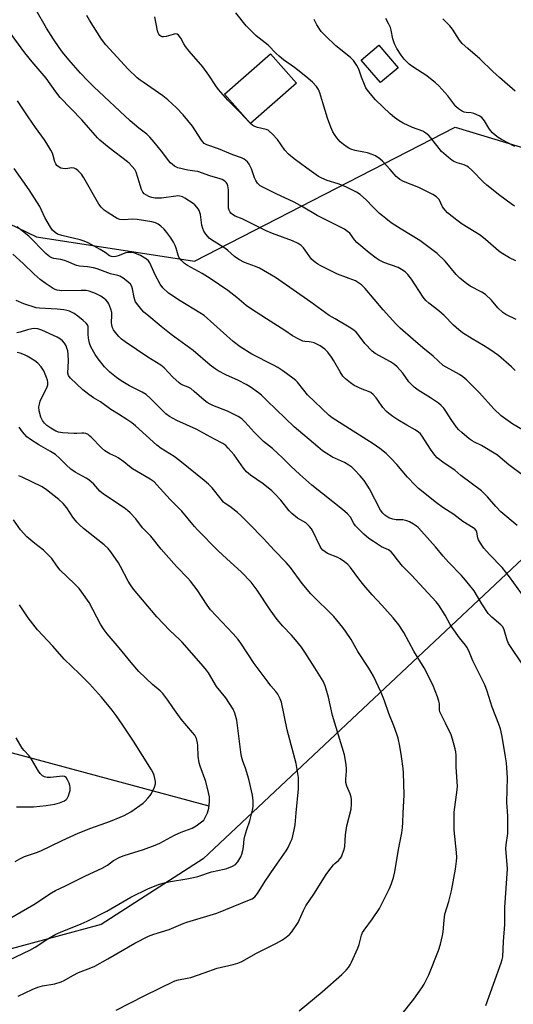
# Model space of a CAD drawing. Units: inches. Extents: x 1213771 to 1219771, y 557455 to 561456.
# Drawn here: x 1217164 to 1217357, y 559009 to 559393 of the extents above; entities that cross this region are included whole.
import ezdxf

# ---------------------------------------------------------------- set-up
doc = ezdxf.new("R2010")
doc.units = ezdxf.units.IN
doc.header["$MEASUREMENT"] = 0
for name, color, linetype in [('BLDG-Footprint', 5, 'Continuous'), ('HYDRO-Single Line Stream', 4, 'Continuous'), ('NTRL-Trees', 3, 'Continuous'), ('Undefined', 1, 'Continuous')]:
    doc.layers.add(name, color=color, linetype=linetype)

msp = doc.modelspace()

# ---------------------------------------------------------------- linework, layer by layer
at = {"layer": 'BLDG-Footprint'}
for points, elevation in [([(1217311.61, 559374.22), (1217304.82, 559368.39), (1217297.27, 559377.16), (1217304.06, 559383)], 566.12), ([(1217271.9, 559368.23), (1217253.95, 559352.47), (1217243.89, 559363.92), (1217261.84, 559379.68)], 552.47)]:
    msp.add_lwpolyline(points, close=True, dxfattribs=dict(at, elevation=elevation))
at = {"layer": 'HYDRO-Single Line Stream'}
msp.add_lwpolyline([(1217237.84, 559086.07), (1217131.05, 559114.82), (1217105.05, 559117.77), (1217075.27, 559116.31), (1217028.06, 559111.76), (1216989.58, 559107.6), (1216951.83, 559106.52), (1216912.73, 559109.8), (1216859.96, 559116.22), (1216815.38, 559125.07), (1216736.3, 559138.55), (1216674.45, 559151.26), (1216645.79, 559161.11), (1216637.52, 559164.33), (1216621.96, 559174.12)], dxfattribs=at)
at = {"layer": 'NTRL-Trees'}
msp.add_polyline3d([(1217036.8, 559407.59, 0), (1217079.64, 559351.9, 0), (1217170.46, 559308.2, 0), (1217232.15, 559298.77, 0), (1217333.89, 559350.98, 0), (1217373.53, 559339.04, 0), (1217407.8, 559283.35, 0), (1217375.24, 559196.81, 0), (1217235.57, 559065.58, 0), (1217195.74, 559039.97, 0), (1217143.1, 559025.75, 0), (1217063.44, 558981.65, 0), (1216996.58, 558919.06, 0), (1216932.56, 558826.59, 0), (1216892.73, 558728.43, 0)], dxfattribs=at)
at = {"layer": 'Undefined'}
msp.add_line((1217253.97, 559352.49, 552), (1217253.67, 559352.79, 552), dxfattribs=at)
for points, elevation in [([(1217360.26, 559232.88), (1217356.42, 559235.19), (1217351.86, 559238.38), (1217348.98, 559241.13), (1217343.45, 559247.36), (1217340.74, 559250.15), (1217338.46, 559252.37), (1217336.95, 559253.58), (1217335.6, 559254.55), (1217330.43, 559257.33), (1217329.25, 559258.09), (1217325.33, 559261.63), (1217321.23, 559264.89), (1217317.46, 559268.13), (1217312.45, 559272.66), (1217310.8, 559274.32), (1217305.83, 559279.7), (1217298.75, 559288.05), (1217297.37, 559289.48), (1217296.22, 559290.33), (1217294.99, 559291.04), (1217288.02, 559293.71), (1217281.18, 559297.02), (1217280.23, 559297.56), (1217278.87, 559298.61), (1217277.82, 559299.56), (1217277.11, 559300.44), (1217275.39, 559303.02), (1217274.71, 559303.89), (1217273.77, 559304.84), (1217272.64, 559305.59), (1217270.36, 559306.65), (1217262.57, 559309.53), (1217260.13, 559310.55), (1217258.53, 559311.3), (1217253.03, 559314.12), (1217250.69, 559315.22), (1217248, 559316.36), (1217247, 559316.94), (1217246.36, 559317.49), (1217246.01, 559317.92), (1217245.67, 559318.65), (1217245.47, 559319.45), (1217245.36, 559320.85), (1217245.43, 559326.51), (1217245.18, 559328.13), (1217244.91, 559328.87), (1217244.64, 559329.33), (1217244.26, 559329.74), (1217243.61, 559330.27), (1217242.89, 559330.65), (1217242.12, 559330.93), (1217238.07, 559332.07), (1217233.45, 559333.67), (1217232.33, 559333.9), (1217229.55, 559334.22), (1217225.6, 559335.19), (1217224.32, 559335.84), (1217222.72, 559337.11), (1217221.95, 559337.96), (1217219.71, 559340.98), (1217216.4, 559345.17), (1217214.69, 559347.15), (1217213.48, 559348.26), (1217210.38, 559350.65), (1217207.01, 559353.49), (1217192.87, 559366.77), (1217190.45, 559369.13), (1217187.59, 559372.1), (1217183.09, 559377.24), (1217180.6, 559380.32), (1217179.25, 559382.12), (1217177.05, 559385.4), (1217174.41, 559389.6), (1217170.31, 559396.68)], 548), ([(1217357.37, 559256.06), (1217355.9, 559257.45), (1217350.8, 559261.91), (1217347.46, 559264.34), (1217345, 559265.84), (1217340.53, 559268.39), (1217336.78, 559270.83), (1217335.38, 559271.89), (1217333.32, 559273.83), (1217329.68, 559277.53), (1217327.58, 559279.3), (1217323.68, 559282.32), (1217322.48, 559283.43), (1217321.45, 559284.73), (1217316.85, 559291.73), (1217315.44, 559293.59), (1217314.41, 559294.59), (1217312.95, 559295.54), (1217311.68, 559296.24), (1217306.02, 559298.26), (1217304.24, 559299.15), (1217303.04, 559299.91), (1217300.34, 559302.01), (1217295.57, 559305.99), (1217294.59, 559307.06), (1217292.75, 559309.62), (1217291.9, 559310.37), (1217290.71, 559311.17), (1217288.42, 559312.41), (1217280.09, 559316.57), (1217274.6, 559319.81), (1217271.06, 559321.78), (1217263.98, 559325.04), (1217259.03, 559327.44), (1217257.79, 559328.17), (1217256.77, 559329.12), (1217256.06, 559330.21), (1217255.62, 559331.22), (1217254.39, 559334.72), (1217253.51, 559336.57), (1217252.81, 559337.46), (1217251.49, 559338.53), (1217250.47, 559339.07), (1217247.15, 559340.27), (1217241.46, 559342.62), (1217236.96, 559344.08), (1217235.97, 559344.66), (1217235.34, 559345.26), (1217234.81, 559345.96), (1217232.33, 559349.99), (1217231.29, 559351.44), (1217227.77, 559355.8), (1217225.13, 559358.54), (1217221.73, 559361.65), (1217219.72, 559363.31), (1217212.06, 559368.56), (1217210.9, 559369.4), (1217209.8, 559370.33), (1217206.24, 559373.7), (1217197.48, 559383.09), (1217195.88, 559385.39), (1217191.15, 559392.78), (1217190.15, 559394.53)], 550), ([(1217253.67, 559352.79), (1217249.98, 559356.76), (1217245.11, 559361.51), (1217241.53, 559365.77), (1217240.47, 559367.16), (1217237.74, 559371.28), (1217235.38, 559374.54), (1217230.04, 559380.69), (1217228.58, 559382.52), (1217227.94, 559383.5), (1217226.85, 559385.69), (1217225.93, 559386.97), (1217225.36, 559387.37), (1217224.64, 559387.41), (1217223.84, 559387.24), (1217221.06, 559386.41), (1217219.98, 559386.26), (1217219.49, 559386.32), (1217219.05, 559386.47), (1217218.65, 559386.76), (1217218.16, 559387.36), (1217217.91, 559387.83), (1217217.64, 559388.67), (1217216.7, 559394.01)], 552), ([(1217357.61, 559298.9), (1217355.11, 559299.98), (1217351.92, 559301.96), (1217350.79, 559302.82), (1217345.75, 559307.19), (1217343.67, 559308.87), (1217336.63, 559313.23), (1217334.52, 559314.69), (1217330.98, 559317.62), (1217329.97, 559318.63), (1217328.98, 559319.99), (1217327.65, 559322.78), (1217327.19, 559323.36), (1217326.64, 559323.85), (1217325.15, 559324.73), (1217319.69, 559327.48), (1217313.8, 559329.87), (1217312.33, 559330.62), (1217311.49, 559331.25), (1217310.9, 559331.81), (1217308.51, 559334.57), (1217305.53, 559337.8), (1217304.44, 559338.73), (1217302.8, 559339.83), (1217301.54, 559340.41), (1217299.68, 559340.98), (1217298.29, 559341.31), (1217294.82, 559341.94), (1217293.18, 559342.42), (1217292.42, 559342.77), (1217291.7, 559343.21), (1217290.33, 559344.23), (1217289.04, 559345.34), (1217287.75, 559346.84), (1217286.76, 559348.22), (1217286.21, 559349.21), (1217285.4, 559351.03), (1217284.04, 559354.54), (1217282.3, 559360.51), (1217281.04, 559364.37), (1217280.49, 559365.69), (1217279.75, 559366.88), (1217278.22, 559368.52), (1217275.65, 559370.83), (1217271.24, 559374.35), (1217266.94, 559377.31), (1217265.18, 559378.68), (1217263.98, 559379.79), (1217260.87, 559383.05), (1217256.19, 559386.72), (1217254.12, 559388.7), (1217252.33, 559390.56), (1217248.21, 559395.62)], 554), ([(1217357.03, 559320.26), (1217355.83, 559321.07), (1217351.4, 559324.36), (1217346.22, 559328.42), (1217344.97, 559329.58), (1217340.36, 559334.27), (1217339.11, 559335.4), (1217338.43, 559335.84), (1217337.48, 559336.28), (1217334.74, 559337.11), (1217333.38, 559337.65), (1217332.64, 559338.09), (1217331.25, 559339.18), (1217329.44, 559340.71), (1217328.61, 559341.53), (1217324.46, 559346.89), (1217323.64, 559347.72), (1217322.51, 559348.67), (1217321.28, 559349.41), (1217317.28, 559350.93), (1217313.63, 559352.64), (1217312.11, 559353.47), (1217310.18, 559354.86), (1217308.56, 559356.17), (1217302.79, 559361.7), (1217300.1, 559364.9), (1217299.09, 559366.35), (1217298.48, 559367.64), (1217297.3, 559370.57), (1217296.36, 559373.61), (1217295.54, 559375.08), (1217294.28, 559376.97), (1217293.72, 559377.61), (1217293.06, 559378.2), (1217287.27, 559382.8), (1217283.26, 559386.62), (1217281.65, 559388.29), (1217279.91, 559390.97), (1217279.19, 559392.23), (1217278.84, 559393.02)], 556), ([(1217357.15, 559343.53), (1217351.96, 559346.16), (1217350.73, 559346.94), (1217349.58, 559347.84), (1217348.5, 559348.84), (1217347.7, 559349.69), (1217347.07, 559350.62), (1217345.34, 559353.55), (1217344.27, 559354.85), (1217343.33, 559355.48), (1217341.21, 559356.36), (1217340.15, 559356.57), (1217338.17, 559356.72), (1217337.37, 559356.91), (1217336.38, 559357.39), (1217335.2, 559358.14), (1217334.19, 559359.11), (1217331.04, 559363.19), (1217327.52, 559367.16), (1217326.21, 559368.33), (1217322.81, 559371.1), (1217317.44, 559374.54), (1217316.01, 559375.55), (1217314.04, 559377.52), (1217312.82, 559379.06), (1217311.14, 559381.68), (1217310.18, 559383.57), (1217309.6, 559385.49), (1217308.94, 559388.83), (1217308.65, 559389.92), (1217308.04, 559391.27), (1217306.89, 559393.36)], 558), ([(1217357.32, 559365.05), (1217351.22, 559370.35), (1217348.59, 559372.77), (1217343.54, 559377.75), (1217338.8, 559381.73), (1217336.66, 559383.71), (1217335.55, 559384.99), (1217332.84, 559389.25), (1217331.79, 559390.61), (1217329.06, 559393.26)], 560), ([(1217360.46, 559215.15), (1217354.89, 559219.24), (1217351.49, 559222.17), (1217350.41, 559223.02), (1217344.13, 559226.85), (1217341.52, 559228.06), (1217340.57, 559228.6), (1217339.41, 559229.45), (1217336.45, 559231.89), (1217335.36, 559232.89), (1217334.4, 559234.02), (1217332.38, 559236.99), (1217330.31, 559240.26), (1217329.45, 559241.38), (1217328.49, 559242.42), (1217327.37, 559243.31), (1217324.3, 559245.45), (1217319.49, 559248.42), (1217317.9, 559249.62), (1217315.86, 559251.61), (1217313.45, 559255.04), (1217311.27, 559257.45), (1217310.21, 559258.46), (1217308.71, 559259.41), (1217302.71, 559262.73), (1217301.52, 559263.59), (1217298.59, 559266.57), (1217296.05, 559270.17), (1217295.26, 559271.05), (1217294.39, 559271.8), (1217292.52, 559273.04), (1217287, 559276.2), (1217284.74, 559277.58), (1217277.58, 559282.79), (1217263.81, 559292.39), (1217257.47, 559295.95), (1217255.91, 559296.61), (1217251.66, 559298.21), (1217249.38, 559299.42), (1217247.71, 559300.55), (1217245.19, 559302.96), (1217244.39, 559303.61), (1217238.81, 559307.11), (1217237.88, 559307.78), (1217237.29, 559308.37), (1217236.61, 559309.27), (1217235.83, 559310.45), (1217235.33, 559311.44), (1217235.02, 559312.82), (1217234.47, 559316.99), (1217233.94, 559318.5), (1217233.56, 559319.2), (1217233.04, 559319.87), (1217232.24, 559320.69), (1217231.59, 559321.23), (1217228.41, 559323.35), (1217227.44, 559323.79), (1217226.43, 559324.1), (1217225.64, 559324.19), (1217224.79, 559324.15), (1217219.22, 559323.35), (1217216.84, 559323.38), (1217215.42, 559323.58), (1217214.35, 559323.91), (1217213.39, 559324.43), (1217212.5, 559325.07), (1217211.96, 559325.65), (1217211.46, 559326.66), (1217210.06, 559331.38), (1217209.34, 559333.49), (1217208.78, 559334.48), (1217207.85, 559335.64), (1217206.64, 559336.96), (1217205.98, 559337.56), (1217198.86, 559342.99), (1217195.12, 559345.96), (1217194.24, 559346.81), (1217188.21, 559353.82), (1217179.66, 559362.66), (1217178.02, 559364.79), (1217174.17, 559370.17), (1217168.7, 559376.56), (1217165.92, 559380), (1217159.46, 559388.78)], 546), ([(1217358.11, 559195.64), (1217351.72, 559200.98), (1217349.77, 559203.07), (1217346.53, 559206.84), (1217344.13, 559209.14), (1217336.15, 559215.16), (1217333.75, 559217.21), (1217329.57, 559219.92), (1217326.92, 559221.98), (1217325.99, 559223.06), (1217324.32, 559225.44), (1217321.09, 559230.45), (1217320.37, 559231.31), (1217319.58, 559232.04), (1217318.24, 559232.98), (1217315.02, 559234.74), (1217311.51, 559236.78), (1217309.58, 559238.09), (1217307.96, 559239.3), (1217307.1, 559240.12), (1217305.72, 559241.69), (1217303.72, 559244.56), (1217303.01, 559245.46), (1217301.86, 559246.72), (1217301.01, 559247.45), (1217300.13, 559247.9), (1217297.58, 559248.79), (1217294.45, 559250.29), (1217293.03, 559251.22), (1217291.05, 559252.83), (1217290.1, 559253.89), (1217288.95, 559255.55), (1217286.55, 559259.87), (1217285.61, 559261.34), (1217284.23, 559263.21), (1217283.02, 559264.41), (1217281.2, 559265.77), (1217279.93, 559266.42), (1217278.85, 559266.82), (1217277.72, 559267.14), (1217276.9, 559267.27), (1217275.21, 559267.36), (1217274.46, 559267.55), (1217272.93, 559268.26), (1217270.44, 559269.65), (1217267.41, 559271.71), (1217260.28, 559276.19), (1217254.06, 559280.23), (1217252.37, 559281.5), (1217248.6, 559284.62), (1217245.13, 559287.29), (1217238.27, 559291.94), (1217235.13, 559293.92), (1217229.39, 559297.1), (1217228.18, 559297.89), (1217226.88, 559299.08), (1217226.21, 559300.01), (1217225.79, 559301.11), (1217225.01, 559303.86), (1217224.63, 559304.91), (1217223.96, 559306.16), (1217222.88, 559307.85), (1217221.37, 559309.92), (1217220.29, 559311.23), (1217219.03, 559312.38), (1217217.89, 559313.21), (1217216.85, 559313.66), (1217215.43, 559314.04), (1217209.74, 559315.02), (1217208.09, 559315.08), (1217204.44, 559314.83), (1217203.03, 559315.03), (1217201.93, 559315.42), (1217200.88, 559315.98), (1217198.01, 559317.8), (1217196.88, 559318.66), (1217195.68, 559319.87), (1217194.8, 559321.03), (1217188.93, 559331.25), (1217187.98, 559332.65), (1217186.76, 559333.95), (1217185.87, 559334.69), (1217185.17, 559335.02), (1217184.24, 559335.11), (1217181.9, 559334.81), (1217180.76, 559334.84), (1217179.98, 559335.07), (1217179.24, 559335.42), (1217178.42, 559336.09), (1217177.96, 559336.75), (1217177.61, 559337.49), (1217176.96, 559340.01), (1217176.67, 559340.82), (1217176, 559342.11), (1217174.52, 559344.63), (1217173.57, 559346.09), (1217170.09, 559350.83), (1217167.16, 559355.05), (1217163.09, 559361.31)], 544), ([(1217357.68, 559276.04), (1217353.68, 559277.95), (1217352.46, 559278.73), (1217350.6, 559280.51), (1217348.14, 559283.53), (1217345.76, 559285.7), (1217344.28, 559286.64), (1217339.71, 559289.05), (1217337.8, 559290.44), (1217335.72, 559292.09), (1217334.33, 559293.55), (1217329.99, 559298.7), (1217326.94, 559301.71), (1217320.13, 559306.77), (1217312.88, 559311.21), (1217308.98, 559313.75), (1217306.85, 559315.33), (1217305.53, 559316.38), (1217304.43, 559317.38), (1217301.64, 559320.07), (1217299.28, 559322.6), (1217296.85, 559324.78), (1217295.36, 559325.68), (1217291.19, 559327.73), (1217288.18, 559328.86), (1217283.9, 559330.21), (1217281.84, 559331.09), (1217280.6, 559331.78), (1217276.03, 559335.02), (1217271.02, 559338.73), (1217268.87, 559340.48), (1217267.39, 559342.09), (1217264.5, 559346.17), (1217262.57, 559348.3), (1217261.35, 559349.48), (1217260.89, 559349.79), (1217260.13, 559350.11), (1217256.78, 559350.94), (1217255.69, 559351.31), (1217254.97, 559351.69), (1217253.97, 559352.49)], 552), ([(1217367, 559159.16), (1217355.12, 559175.58), (1217352.2, 559179.22), (1217347.27, 559184.32), (1217345.15, 559186.77), (1217343.81, 559188.71), (1217343.07, 559189.97), (1217342.78, 559190.78), (1217342.42, 559193.01), (1217342.08, 559193.68), (1217341.56, 559194.25), (1217340.92, 559194.72), (1217336.88, 559197.18), (1217333.34, 559199.88), (1217329.11, 559202.59), (1217326.58, 559204.49), (1217319.57, 559210.09), (1217318.3, 559211.3), (1217315.33, 559214.45), (1217311.1, 559219.36), (1217308.75, 559221.9), (1217306.93, 559223.66), (1217304.47, 559225.63), (1217301.91, 559227.51), (1217287.32, 559236.68), (1217285.86, 559237.66), (1217284.78, 559238.5), (1217276.31, 559246.58), (1217274.76, 559248.35), (1217272.29, 559251.55), (1217271.65, 559252.2), (1217270.5, 559253.14), (1217266.68, 559256), (1217264.72, 559257.23), (1217262.94, 559258.22), (1217254.56, 559262.47), (1217249.96, 559265.27), (1217247.27, 559267.36), (1217235.87, 559277.51), (1217234.18, 559278.64), (1217226.56, 559283.22), (1217222.02, 559286.23), (1217219.75, 559288.39), (1217218.68, 559289.74), (1217216.72, 559293.42), (1217214.72, 559298.03), (1217214.15, 559298.83), (1217213.38, 559299.51), (1217211.02, 559300.9), (1217209.51, 559301.65), (1217208.41, 559302), (1217207.29, 559302.14), (1217206.17, 559302.14), (1217205.34, 559302.01), (1217202.28, 559300.79), (1217201.42, 559300.55), (1217200.56, 559300.44), (1217199.73, 559300.51), (1217198.96, 559300.82), (1217197.27, 559302.08), (1217195.28, 559303.3), (1217190.64, 559305.84), (1217189.11, 559306.6), (1217187.44, 559307.13), (1217180.3, 559308.73), (1217178.64, 559309.32), (1217177.69, 559309.9), (1217176.7, 559310.84), (1217175.85, 559311.96), (1217173.76, 559315.84), (1217171.72, 559320.01), (1217167.61, 559326.55), (1217161.74, 559334.96)], 542), ([(1217360.11, 559141.6), (1217355.53, 559148.35), (1217354.78, 559149.58), (1217354.23, 559150.91), (1217353.1, 559154.85), (1217352.52, 559156.05), (1217351.79, 559156.87), (1217348.27, 559159.87), (1217346.85, 559161.28), (1217344.27, 559164.99), (1217341.27, 559170.11), (1217337.95, 559174.3), (1217336.4, 559176.09), (1217331.28, 559181.31), (1217329.19, 559183.69), (1217326.23, 559187.27), (1217320.79, 559193.4), (1217319.45, 559194.8), (1217318.81, 559195.33), (1217317.62, 559196.11), (1217316.13, 559196.98), (1217315.1, 559197.46), (1217313.53, 559197.8), (1217310.91, 559197.82), (1217309.58, 559198.02), (1217308.03, 559198.58), (1217306.42, 559199.61), (1217305.62, 559200.37), (1217304.79, 559201.55), (1217300.46, 559209.88), (1217298.36, 559213.14), (1217297.66, 559214.1), (1217296.88, 559214.99), (1217294.61, 559217.35), (1217293.53, 559218.36), (1217292.37, 559219.2), (1217290.65, 559220.25), (1217286.08, 559222.33), (1217283.55, 559223.79), (1217282.09, 559224.77), (1217280.23, 559226.25), (1217271.04, 559234.08), (1217260.53, 559244.3), (1217258.25, 559246.43), (1217257.15, 559247.34), (1217253.82, 559249.74), (1217252.36, 559250.66), (1217249.36, 559252.19), (1217244.36, 559254.41), (1217241.43, 559255.91), (1217240.17, 559256.69), (1217238.29, 559258.15), (1217231.65, 559263.83), (1217223.01, 559270.12), (1217219.07, 559273.22), (1217213.5, 559277.88), (1217212.41, 559278.84), (1217211.61, 559279.7), (1217209.95, 559281.75), (1217209.12, 559282.94), (1217208.78, 559283.72), (1217208.55, 559284.54), (1217207.93, 559287.98), (1217207.7, 559288.81), (1217207.14, 559289.76), (1217206.1, 559290.74), (1217204.25, 559292.15), (1217203.01, 559292.86), (1217202.22, 559293.12), (1217199.29, 559293.81), (1217194.1, 559295.77), (1217192.67, 559296.12), (1217190.31, 559296.54), (1217187.25, 559296.84), (1217186.2, 559297.03), (1217185.4, 559297.29), (1217182.75, 559298.51), (1217181.37, 559299.03), (1217179.97, 559299.4), (1217177.24, 559299.82), (1217176.44, 559300.07), (1217175.7, 559300.43), (1217175, 559300.94), (1217174.14, 559301.73), (1217167.43, 559308.45), (1217164.3, 559310.92), (1217162.92, 559312.22)], 540), ([(1217345.89, 559008.27), (1217351.86, 559024.93), (1217352.28, 559026.27), (1217352.48, 559027.34), (1217352.75, 559033.28), (1217353.36, 559039.89), (1217353.36, 559046.54), (1217354.28, 559061.65), (1217353.75, 559069.59), (1217353.85, 559070.97), (1217354.45, 559075.39), (1217354.52, 559077.13), (1217354.46, 559082.36), (1217354.02, 559087.5), (1217354.23, 559092.46), (1217354.29, 559097.19), (1217353.93, 559103.05), (1217353.61, 559105.39), (1217352.31, 559113.23), (1217351.62, 559116.22), (1217351, 559118.1), (1217348.34, 559124.77), (1217346.36, 559131.03), (1217345.47, 559133.47), (1217340.87, 559142.77), (1217339.56, 559146.01), (1217338.55, 559148.01), (1217337.91, 559148.94), (1217335.6, 559151.83), (1217332.75, 559155.8), (1217331.99, 559157.02), (1217330.07, 559160.56), (1217327.49, 559164.47), (1217326.45, 559165.87), (1217316.88, 559176.19), (1217313.41, 559179.69), (1217311.36, 559182.16), (1217309.64, 559184.48), (1217308.9, 559185.29), (1217307.88, 559186.08), (1217305.21, 559187.33), (1217301.96, 559189.35), (1217300.26, 559190.51), (1217298.22, 559192.2), (1217296.38, 559193.99), (1217295.03, 559195.44), (1217294.38, 559196.4), (1217293, 559198.91), (1217291.92, 559200.14), (1217289.98, 559201.8), (1217277.92, 559211.4), (1217273.21, 559215.48), (1217269.75, 559218.72), (1217266.35, 559222.19), (1217264.69, 559223.74), (1217262.57, 559225.65), (1217259.07, 559228.43), (1217257.74, 559229.64), (1217255.41, 559231.96), (1217251.91, 559235.99), (1217250.62, 559237.17), (1217249.21, 559238.17), (1217246.62, 559239.48), (1217245.07, 559240.17), (1217239.34, 559242.41), (1217238.3, 559242.91), (1217237.02, 559243.66), (1217235.87, 559244.52), (1217232.03, 559247.95), (1217230.68, 559249.03), (1217229.72, 559249.52), (1217227.53, 559250.31), (1217226.81, 559250.71), (1217226.14, 559251.21), (1217223.66, 559253.54), (1217220.26, 559257.07), (1217218.96, 559258.17), (1217213.88, 559261.25), (1217205.01, 559267.23), (1217203.59, 559268.3), (1217202.6, 559269.31), (1217201.11, 559271.05), (1217200.48, 559271.98), (1217200.15, 559272.76), (1217199.86, 559273.85), (1217199.76, 559274.68), (1217199.92, 559277.63), (1217199.84, 559278.66), (1217199.5, 559279.99), (1217198.68, 559282.06), (1217198.27, 559282.77), (1217197.51, 559283.65), (1217195.59, 559285.06), (1217194.56, 559285.66), (1217193.48, 559286.12), (1217190.97, 559286.99), (1217189.84, 559287.28), (1217187.87, 559287.36), (1217180.39, 559287.17), (1217178.52, 559287.43), (1217177.72, 559287.69), (1217176.95, 559288.09), (1217173.77, 559290.19), (1217171.94, 559291.62), (1217169.55, 559293.72), (1217165.3, 559297.83), (1217161.14, 559301.47)], 538), ([(1217312.76, 559004.44), (1217317.75, 559010.86), (1217320.86, 559015.21), (1217321.83, 559016.7), (1217323.65, 559020.31), (1217327.38, 559029.83), (1217328.14, 559032.29), (1217329.03, 559035.61), (1217329.23, 559037.03), (1217329.6, 559041.65), (1217329.93, 559043.99), (1217331.38, 559048.89), (1217332.49, 559053.12), (1217334.06, 559061.55), (1217334.43, 559064.63), (1217334.5, 559066.03), (1217334.43, 559068.04), (1217333.58, 559076.68), (1217333.46, 559080.47), (1217333.47, 559082.55), (1217333.55, 559083.72), (1217334.67, 559092.47), (1217334.79, 559093.89), (1217334.74, 559095.54), (1217334.31, 559101.47), (1217334.24, 559105.95), (1217334.12, 559107.33), (1217333.92, 559108.46), (1217332.91, 559112.2), (1217332.34, 559113.9), (1217330.2, 559118.46), (1217327.98, 559122.89), (1217327.77, 559123.7), (1217327.74, 559126), (1217327.58, 559127.03), (1217327.01, 559128.71), (1217325.17, 559133.42), (1217321.79, 559140.02), (1217317.72, 559146.58), (1217313.84, 559153.83), (1217311.89, 559156.81), (1217309.74, 559159.52), (1217305.3, 559164.54), (1217301.53, 559168.62), (1217298.31, 559172.34), (1217296.34, 559174.78), (1217293.04, 559179.18), (1217292.03, 559180.38), (1217290.76, 559181.46), (1217289.07, 559182.61), (1217288.04, 559183.12), (1217284.06, 559184.74), (1217283.11, 559185.28), (1217282.28, 559185.94), (1217281.59, 559186.74), (1217281.15, 559187.42), (1217278.26, 559193.6), (1217277.83, 559194.33), (1217277.1, 559195.23), (1217276.27, 559196.05), (1217275.59, 559196.59), (1217272.34, 559198.53), (1217270.14, 559200.23), (1217269.15, 559201.3), (1217265.78, 559205.44), (1217263.58, 559207.86), (1217262.31, 559209.08), (1217258.96, 559211.81), (1217253.95, 559215.3), (1217252.38, 559216.61), (1217251.24, 559217.94), (1217247.58, 559223.15), (1217245.32, 559225.81), (1217244.31, 559226.84), (1217243.17, 559227.58), (1217239.92, 559229.24), (1217232.8, 559233.18), (1217225.21, 559236.64), (1217222.36, 559238.09), (1217221, 559239.17), (1217214.83, 559245.28), (1217213.2, 559246.73), (1217211.72, 559247.65), (1217206.79, 559250.14), (1217203.56, 559252.06), (1217201.67, 559253.32), (1217199.05, 559255.42), (1217197.04, 559257.47), (1217194.49, 559260.61), (1217193.36, 559262.31), (1217191.6, 559265.35), (1217191.11, 559266.72), (1217190.72, 559268.75), (1217190.59, 559270.21), (1217190.65, 559272.8), (1217190.56, 559273.29), (1217190.3, 559273.92), (1217189.82, 559274.57), (1217188.73, 559275.58), (1217186.64, 559277.29), (1217185.18, 559278.28), (1217184.17, 559278.85), (1217183.37, 559279.19), (1217182.25, 559279.54), (1217181.1, 559279.77), (1217178.46, 559280.03), (1217171.68, 559280.36), (1217170.25, 559280.55), (1217165.55, 559282.04), (1217162.55, 559283.38)], 536), ([(1217273.06, 559006.26), (1217281.98, 559013.63), (1217289.69, 559020.42), (1217291.31, 559022.07), (1217292.24, 559023.19), (1217292.92, 559024.17), (1217293.48, 559025.22), (1217295.91, 559030.7), (1217296.4, 559032.09), (1217297.32, 559035.75), (1217297.73, 559036.77), (1217298.34, 559037.75), (1217301.62, 559042.19), (1217304.38, 559046.21), (1217308.27, 559053.98), (1217309.1, 559055.89), (1217309.79, 559058.33), (1217310.31, 559060.54), (1217311.82, 559069.15), (1217313.06, 559075.72), (1217313.34, 559077.73), (1217313.49, 559079.74), (1217313.55, 559083.41), (1217313.99, 559090.52), (1217313.71, 559099.06), (1217313.58, 559100.79), (1217312.95, 559105.54), (1217312.29, 559109.51), (1217311.64, 559112.58), (1217311.17, 559114.23), (1217309.99, 559117.47), (1217308.06, 559122.32), (1217306.27, 559127.23), (1217305, 559130.47), (1217302.03, 559136.76), (1217300.25, 559139.92), (1217295.92, 559146.51), (1217293.26, 559151.07), (1217291.15, 559154.42), (1217290.1, 559155.81), (1217286.48, 559160.08), (1217285.3, 559161.35), (1217279.1, 559167.33), (1217277.5, 559169), (1217274.12, 559172.97), (1217269.62, 559179.17), (1217267.95, 559181.11), (1217263.2, 559186.01), (1217259.03, 559190.51), (1217253.33, 559196.4), (1217250.17, 559199.53), (1217248.88, 559200.71), (1217247.11, 559202.14), (1217245.98, 559203), (1217244.12, 559204.22), (1217243.49, 559204.76), (1217242.52, 559205.86), (1217239.02, 559210.25), (1217237.66, 559211.71), (1217235.94, 559213.23), (1217226.38, 559220.9), (1217224.22, 559222.47), (1217219.17, 559225.62), (1217217.39, 559226.91), (1217209.06, 559234.54), (1217207.71, 559235.68), (1217205.78, 559237.03), (1217202.42, 559239.05), (1217199.52, 559240.92), (1217195.44, 559243.82), (1217192.75, 559245.43), (1217190.87, 559246.74), (1217188.59, 559248.52), (1217183.72, 559253.11), (1217183.19, 559253.73), (1217182.93, 559254.18), (1217182.73, 559255.06), (1217182.97, 559259.92), (1217182.85, 559262.28), (1217182.65, 559263.74), (1217182.32, 559264.86), (1217181.97, 559265.67), (1217181.37, 559266.69), (1217180.64, 559267.6), (1217179.78, 559268.32), (1217178.45, 559269.08), (1217172.57, 559271.81), (1217171.76, 559272.14), (1217170.95, 559272.36), (1217169.63, 559272.46), (1217168.57, 559272.36), (1217166.97, 559271.95), (1217164.08, 559271), (1217162.76, 559270.74)], 534), ([(1217201.49, 559006.56), (1217212.44, 559012.11), (1217224.51, 559017.9), (1217225.95, 559018.37), (1217229.3, 559018.96), (1217230.69, 559019.31), (1217235.94, 559021.06), (1217240.97, 559022.93), (1217247.17, 559024.28), (1217249.07, 559024.8), (1217250.6, 559025.53), (1217256.34, 559028.71), (1217260.03, 559030.51), (1217264.11, 559032.7), (1217266.43, 559034), (1217267.89, 559034.95), (1217269.24, 559036.02), (1217270.17, 559037.09), (1217272.57, 559040.66), (1217274.71, 559045.44), (1217275.66, 559047.2), (1217278.67, 559051.75), (1217283.54, 559059.49), (1217284.54, 559060.91), (1217286.35, 559063.15), (1217286.94, 559063.76), (1217288.32, 559064.94), (1217289.03, 559065.71), (1217289.49, 559066.39), (1217289.97, 559067.47), (1217290.55, 559069.16), (1217290.81, 559070.31), (1217291.1, 559074.96), (1217291.56, 559078.49), (1217293.28, 559084.93), (1217293.49, 559086.98), (1217293.48, 559088.73), (1217293.32, 559089.55), (1217292.91, 559090.89), (1217291.63, 559093.94), (1217291.22, 559095.32), (1217291.17, 559096.67), (1217291.52, 559099.78), (1217291.54, 559100.65), (1217291.32, 559102.37), (1217290.66, 559106.08), (1217285.98, 559121.54), (1217284.4, 559128.6), (1217283.6, 559131.71), (1217283.15, 559133.08), (1217282.31, 559134.87), (1217279.13, 559140.1), (1217275.18, 559146.24), (1217273.86, 559148.15), (1217271.61, 559150.95), (1217269.95, 559152.81), (1217266.57, 559156.36), (1217264.47, 559158.89), (1217261.67, 559162.7), (1217256.65, 559170.41), (1217254.27, 559173.51), (1217250.39, 559177.56), (1217244.76, 559182.6), (1217241.25, 559185.89), (1217233.31, 559193.95), (1217232.16, 559195.22), (1217227.21, 559201.19), (1217222.6, 559205.72), (1217217.44, 559211.52), (1217216.4, 559212.59), (1217214.87, 559213.68), (1217209.44, 559216.78), (1217207.94, 559217.72), (1217206.76, 559218.58), (1217204.52, 559220.51), (1217202.37, 559222.05), (1217201.37, 559222.58), (1217199.09, 559223.57), (1217197.1, 559224.79), (1217195.76, 559225.95), (1217191.84, 559230.07), (1217191.2, 559230.63), (1217190.57, 559231.05), (1217189.65, 559231.45), (1217188.93, 559231.62), (1217188.12, 559231.64), (1217186.2, 559231.47), (1217185.03, 559231.46), (1217180.55, 559231.79), (1217179.08, 559232.01), (1217178.04, 559232.42), (1217176.09, 559233.59), (1217174.53, 559234.68), (1217173.54, 559235.56), (1217172.75, 559236.61), (1217172.17, 559237.82), (1217171.52, 559240.41), (1217171.39, 559241.86), (1217171.59, 559243.01), (1217171.94, 559244.1), (1217174.67, 559249.73), (1217174.86, 559250.44), (1217174.87, 559251.47), (1217174.73, 559252.26), (1217174.4, 559253.32), (1217173.33, 559255.91), (1217172.3, 559257.54), (1217170.94, 559258.96), (1217169.81, 559259.84), (1217168.06, 559260.96), (1217166.78, 559261.69), (1217165.7, 559262.18), (1217164.03, 559262.81), (1217162.92, 559263.14)], 532), ([(1217163.24, 559012.02), (1217168.72, 559014.55), (1217170.93, 559015.47), (1217172.76, 559015.94), (1217177.55, 559016.78), (1217180.11, 559017.58), (1217181.29, 559018.14), (1217184.58, 559020), (1217186.83, 559021.17), (1217191.67, 559022.99), (1217193.24, 559023.73), (1217198.27, 559026.49), (1217208.88, 559032.65), (1217214.2, 559035.39), (1217216.23, 559036.1), (1217222.27, 559037.94), (1217227.66, 559040.31), (1217229.14, 559040.89), (1217240.92, 559044.3), (1217253.65, 559049.5), (1217254.69, 559049.99), (1217255.74, 559050.78), (1217256.79, 559052.05), (1217259.75, 559056.78), (1217263.34, 559062.23), (1217267.93, 559068.69), (1217268.65, 559069.94), (1217269.66, 559072.03), (1217270.24, 559073.36), (1217270.58, 559074.5), (1217271.09, 559076.84), (1217271.38, 559078.85), (1217271.89, 559083.44), (1217272.74, 559092.9), (1217272.8, 559094.98), (1217272.72, 559097.35), (1217271.84, 559102.72), (1217268.3, 559115.9), (1217266.04, 559126.62), (1217265.62, 559128.04), (1217264.72, 559129.75), (1217263.93, 559130.9), (1217262, 559133.09), (1217260.92, 559134.45), (1217255.44, 559141.82), (1217250.21, 559149.72), (1217249.19, 559151.11), (1217247.23, 559153.36), (1217238.39, 559162.67), (1217237.02, 559164.51), (1217233.23, 559170.48), (1217230.62, 559173.83), (1217229.47, 559175.12), (1217225.24, 559179.43), (1217224.05, 559180.74), (1217219.18, 559186.35), (1217215.13, 559191.46), (1217211.89, 559194.76), (1217209.22, 559198.16), (1217207.08, 559200.53), (1217206.03, 559201.49), (1217204.66, 559202.49), (1217196.56, 559207.78), (1217195.19, 559209.02), (1217192.84, 559211.69), (1217190.83, 559213.39), (1217189.84, 559214.02), (1217185.54, 559216.46), (1217183.89, 559217.56), (1217182.04, 559219.23), (1217179.58, 559221.81), (1217177.84, 559223.3), (1217175.93, 559224.54), (1217171.37, 559227.06), (1217168.1, 559229.14), (1217166.73, 559230.23), (1217164.98, 559232.11), (1217164.28, 559233), (1217163.73, 559234.02)], 530), ([(1217159.85, 559026.14), (1217167.89, 559029.97), (1217169.87, 559031.11), (1217174.87, 559034.39), (1217177.99, 559036.12), (1217179.85, 559036.99), (1217187.87, 559040.17), (1217190.25, 559041.21), (1217197.91, 559045.17), (1217207.31, 559050.55), (1217214.21, 559054.01), (1217218.49, 559055.65), (1217220.37, 559056.25), (1217222.81, 559056.77), (1217229.11, 559057.71), (1217231.74, 559058.23), (1217233.44, 559058.68), (1217238.82, 559060.47), (1217243.69, 559061.51), (1217244.82, 559061.82), (1217246.94, 559062.69), (1217248.13, 559063.38), (1217249.03, 559064.34), (1217250.23, 559066.32), (1217250.68, 559067.38), (1217251.02, 559068.81), (1217251.27, 559070.27), (1217251.56, 559073.24), (1217251.77, 559074.41), (1217252.52, 559076.98), (1217253.7, 559080.35), (1217254.82, 559084.56), (1217255.05, 559085.98), (1217255.09, 559088.24), (1217254.77, 559090.39), (1217253.36, 559096.65), (1217252.01, 559100.94), (1217251.03, 559103.63), (1217250.54, 559105.46), (1217250.25, 559107.16), (1217248.63, 559119.62), (1217247.9, 559122.34), (1217247.2, 559123.89), (1217244.41, 559128.32), (1217240.68, 559132.78), (1217237.62, 559138.07), (1217236.83, 559139.21), (1217235.71, 559140.59), (1217227.35, 559150.13), (1217226.34, 559151.12), (1217222.45, 559154.62), (1217217.46, 559160.02), (1217208.34, 559170.78), (1217207.14, 559172.44), (1217206.2, 559173.92), (1217203.26, 559179.63), (1217202.43, 559181.09), (1217199.49, 559185.36), (1217198.39, 559186.69), (1217196.86, 559188.04), (1217188.86, 559194.41), (1217187.17, 559195.9), (1217186.21, 559196.91), (1217184.62, 559198.86), (1217182.26, 559202.45), (1217180.89, 559204.2), (1217179.21, 559205.74), (1217174.36, 559209.52), (1217172.61, 559210.63), (1217164.84, 559214.49), (1217163.59, 559214.97)], 528), ([(1217155.36, 559039.61), (1217169.34, 559047.8), (1217176.36, 559052.35), (1217177.9, 559053.26), (1217181.78, 559055.05), (1217189.58, 559058.96), (1217196.09, 559061.9), (1217198.13, 559063.14), (1217200.53, 559064.93), (1217202.99, 559066.26), (1217204.61, 559066.86), (1217212.24, 559069.16), (1217216.84, 559070.84), (1217218.56, 559071.63), (1217224.28, 559074.82), (1217226.88, 559075.92), (1217231.25, 559077.56), (1217232.73, 559078.46), (1217234.88, 559079.94), (1217235.72, 559080.69), (1217236.19, 559081.38), (1217237.16, 559083.44), (1217237.69, 559085.3), (1217238, 559087.79), (1217237.98, 559089.75), (1217237.62, 559091.48), (1217236.52, 559095.78), (1217234.4, 559101.65), (1217233.97, 559103.06), (1217233.56, 559105.63), (1217233.45, 559109.72), (1217233.34, 559110.87), (1217232.88, 559112.51), (1217232.26, 559113.77), (1217231.39, 559114.88), (1217226.97, 559120.02), (1217223.66, 559124.58), (1217221.75, 559127.49), (1217219.74, 559130.01), (1217218.74, 559131.07), (1217215.74, 559133.61), (1217210.4, 559138.59), (1217207.36, 559142.18), (1217202.75, 559147.87), (1217197.99, 559153.36), (1217196.84, 559154.96), (1217195.48, 559157.11), (1217190.97, 559165.6), (1217188.17, 559169.62), (1217187.07, 559170.98), (1217185.29, 559172.83), (1217179.73, 559178.17), (1217178.33, 559179.9), (1217176.37, 559182.7), (1217175.45, 559183.81), (1217173.19, 559186.04), (1217169.74, 559188.62), (1217166.63, 559191.22), (1217164.18, 559193.96), (1217161.47, 559197.79)], 526), ([(1217162.09, 559064.47), (1217163.89, 559065.55), (1217165.72, 559066.42), (1217170.5, 559068.08), (1217172.09, 559068.71), (1217180.41, 559072.76), (1217186.76, 559075.54), (1217191.64, 559077.48), (1217199.3, 559080.28), (1217203.1, 559081.77), (1217204.7, 559082.47), (1217207.27, 559083.89), (1217212.03, 559087.31), (1217212.9, 559088.09), (1217213.92, 559089.19), (1217214.88, 559090.32), (1217215.37, 559091.06), (1217216.46, 559093.49), (1217216.86, 559094.88), (1217216.85, 559095.74), (1217216.69, 559096.89), (1217216.43, 559098.02), (1217216.14, 559098.83), (1217215.31, 559100.28), (1217208.33, 559111.4), (1217204.17, 559117.68), (1217201.56, 559121.47), (1217200.04, 559123.51), (1217195.76, 559128.67), (1217191.19, 559133.78), (1217187.2, 559137.76), (1217181.2, 559143.46), (1217176.86, 559148.59), (1217170.85, 559154.84), (1217167.2, 559159.54), (1217163.82, 559164.65)], 524), ([(1217162.66, 559085.9), (1217169.21, 559085.9), (1217174.27, 559086.33), (1217177.64, 559086.92), (1217179.49, 559087.37), (1217181.36, 559088.2), (1217182.04, 559088.69), (1217182.38, 559089.11), (1217182.9, 559090.09), (1217183.38, 559091.42), (1217183.53, 559092.25), (1217183.54, 559093.37), (1217183.43, 559094.2), (1217183.17, 559095.03), (1217182.57, 559096.35), (1217181.99, 559097.27), (1217181.39, 559097.68), (1217180.62, 559097.77), (1217175.97, 559097.29), (1217174.59, 559097.28), (1217173.58, 559097.52), (1217172.83, 559097.94), (1217172.39, 559098.3), (1217171.87, 559098.9), (1217171.27, 559099.8), (1217168.55, 559104.42), (1217167.55, 559105.71), (1217165.61, 559107.81), (1217164.88, 559108.75), (1217162.55, 559112.76)], 522)]:
    msp.add_lwpolyline(points, dxfattribs=dict(at, elevation=elevation))

doc.saveas('drawing.dxf')
